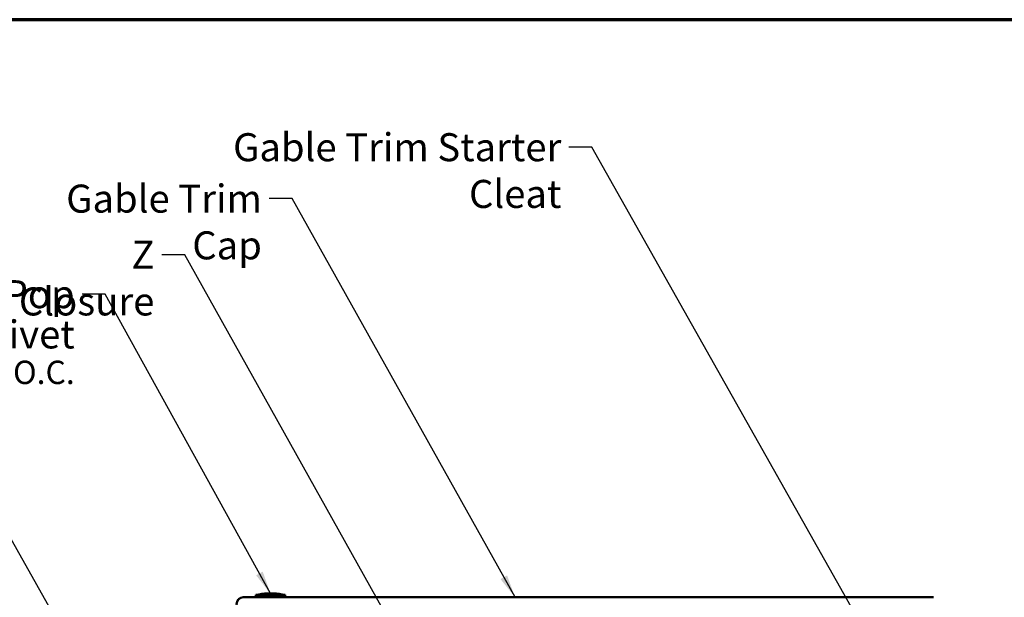
# Model space of a CAD drawing. Units: inches. Extents: x 4 to 250, y 4 to 160.
# Drawn here: x 103 to 166, y 123 to 160 of the extents above; entities that cross this region are included whole.
import ezdxf

# ---------------------------------------------------------------- set-up
doc = ezdxf.new("R2010")
doc.units = ezdxf.units.IN
doc.header["$LTSCALE"] = 15
doc.header["$MEASUREMENT"] = 0
for name, color, linetype, lineweight in [('Border (ANSI)', 7, 'Continuous', 70), ('Symbol (ANSI)', 7, 'Continuous', 25), ('Visible (ANSI)', 7, 'Continuous', 50)]:
    doc.layers.add(name, color=color, linetype=linetype, lineweight=lineweight)
doc.styles.add('Note Text (ANSI)', font='tahoma.ttf')
doc.dimstyles.new('Default (ANSI)$7', dxfattribs={"dimscale": 15, "dimtxt": 0.12, "dimasz": 0.098425, "dimexe": 0.125, "dimexo": 0.0625, "dimgap": 0.031496, "dimtad": 0, "dimtih": 1, "dimtoh": 1, "dimrnd": 1e-08, "dimzin": 4, "dimdsep": 46, "dimtxsty": 'Note Text (ANSI)', "dimcen": 0.09, "dimdle": 0.393701, "dimclrd": 256, "dimclre": 256, "dimclrt": 256, "dimadec": 0, "dimazin": 1, "dimtfac": 1, "dimtofl": 0, "dimtmove": 0, "dimatfit": 3, "dimfxl": 1, "dimtolj": 1, "dimtzin": 4, "dimlwd": -1, "dimlwe": -1, "dimarcsym": 0})

# ---------------------------------------------------------------- blocks, each defined once
blk = doc.blocks.new('Borders ATAS A Border')
at = {"layer": 'Border (ANSI)'}
blk.add_line((16.7, 10.7), (0.3, 10.7), dxfattribs=at)

msp = doc.modelspace()

# ---------------------------------------------------------------- linework, layer by layer
at = {"layer": 'Visible (ANSI)', "color": 1, "true_color": 0xff0000}
msp.add_line((161.34637, 123.40767), (117.02137, 123.40767), dxfattribs=at)
at = {"layer": 'Visible (ANSI)'}
for p, q in [((117.83137, 123.55767), (119.70637, 123.55767)), ((117.83137, 123.55767), (117.83137, 123.48267)), ((117.83137, 123.48267), (119.70637, 123.48267)), ((118.39387, 123.40767), (118.39387, 123.48267)), ((118.58137, 123.64767), (118.95637, 123.64767)), ((119.14387, 123.40767), (119.14387, 123.48267)), ((119.70637, 123.55767), (119.70637, 123.48267))]:
    msp.add_line(p, q, dxfattribs=at)
at = {"layer": 'Visible (ANSI)', "color": 1, "true_color": 0xff0000}
msp.add_arc((117.02137, 122.97267), 0.435, 90, 270, dxfattribs=at)
at = {"layer": 'Visible (ANSI)'}
for centre, start, end in [((118.59912, 120.32979), 90.3064354, 103.3791114), ((118.93863, 120.32979), 76.6208886, 89.6935646)]:
    msp.add_arc(centre, 3.31792, start, end, dxfattribs=at)

# ---------------------------------------------------------------- block references
at = {"xscale": 15, "yscale": 15, "zscale": 15}
msp.add_blockref('Borders ATAS A Border', (0, 0), dxfattribs=at)

# ---------------------------------------------------------------- texts
at = {"layer": 'Symbol (ANSI)', "char_height": 1.8, "attachment_point": 3, "style": 'Note Text (ANSI)'}
for s, insert, width in [('{Gable Trim Starter Cleat}', (137.45069, 153.21169), 26.397569), ('{Gable Trim Cap}', (118.21596, 149.90955), 16.8724478), ('{Z Closure}', (111.30965, 146.30653), 10.2325767)]:
    msp.add_mtext(s, dxfattribs=dict(at, insert=insert, width=width))
at = {"layer": 'Symbol (ANSI)', "insert": (106.19159, 143.775), "char_height": 1.8, "width": 24.228525, "attachment_point": 3, "line_spacing_factor": 0.861826, "style": 'Note Text (ANSI)'}
msp.add_mtext('S.S. Painted Pop Rivet\\P{\\H0.83333x;24" O.C.\\H1.1941x; }', dxfattribs=at)

# ---------------------------------------------------------------- leaders
at = {"layer": 'Symbol (ANSI)', "annotation_type": 0, "has_hookline": 1, "hookline_direction": 1}
for points, text_width in [([(160.31137, 115.27299), (139.39951, 152.31169), (137.92313, 152.31169)], 26.31578), ([(134.47358, 123.40767), (120.16478, 149.00955), (118.6884, 149.00955)], 16.72344), ([(128.39137, 118.37728), (113.25847, 145.40653), (111.78209, 145.40653)], 10.09765), ([(118.76887, 123.64767), (108.14041, 142.875), (106.66403, 142.875)], 24.1362), ([(114.65044, 104.84517), (96.49489, 137.10979), (95.01851, 137.10979)], 10.23788), ([(104.81043, 101.29017), (87.22637, 132.56494), (85.74999, 132.56494)], 11.74291)]:
    msp.add_leader(points, dimstyle='Default (ANSI)$7', override={"dimtad": 0}, dxfattribs=dict(at, text_width=text_width))

doc.saveas('drawing.dxf')
